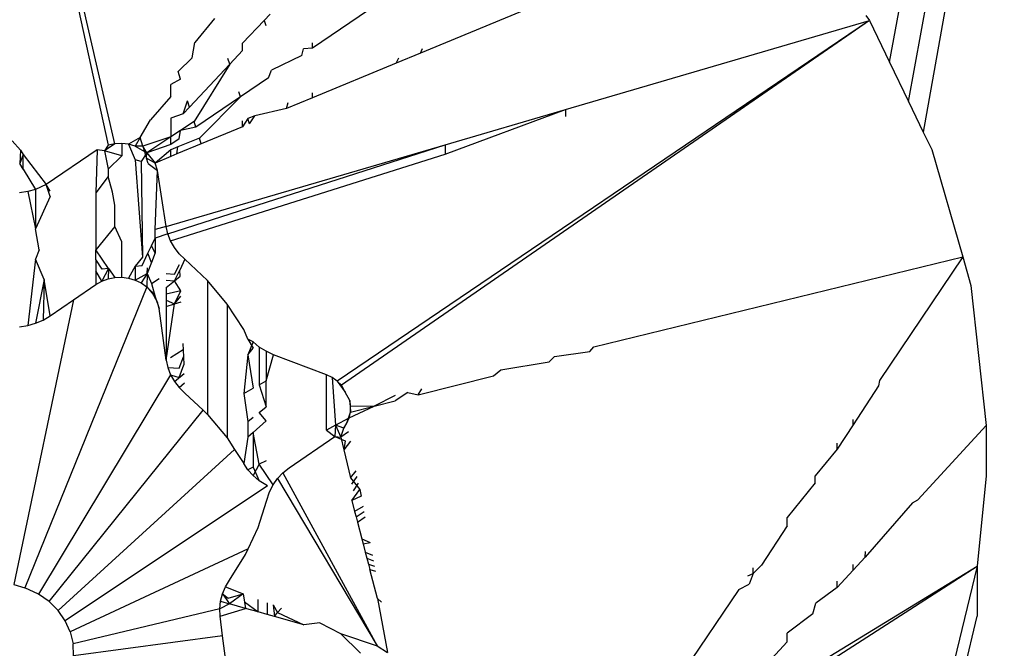
# Model space of a CAD drawing. Units: millimetres. Extents: x -286 to 554, y -16 to 600.
# Drawn here: x 162 to 162, y 155 to 156 of the extents above; entities that cross this region are included whole.
import ezdxf

# ---------------------------------------------------------------- set-up
doc = ezdxf.new("R2010")
doc.units = ezdxf.units.MM
doc.header["$LTSCALE"] = 45
doc.header["$PDSIZE"] = -1
doc.layers.add('VP-DIM', color=7, linetype='Continuous')
doc.layers.add('VP-EQ', color=7, linetype='Continuous', true_color=0x8a3492)
doc.dimstyles.get("Standard").update_dxf_attribs({"dimtxt": 14, "dimasz": 15, "dimexe": 20, "dimexo": 50, "dimgap": 20, "dimtad": 0, "dimdec": 0, "dimzin": 0, "dimdsep": 46, "dimtxsty": 'Standard', "dimcen": -0.001, "dimadec": 0, "dimazin": 0, "dimtfac": 1, "dimtdec": 4, "dimtofl": 0, "dimtmove": 0, "dimatfit": 3, "dimfxl": 70, "dimfxlon": 1, "dimtolj": 1, "dimtzin": 0, "dimarcsym": 0})

# ---------------------------------------------------------------- blocks, each defined once
blk = doc.blocks.new('*D12')
at = {"layer": 'Defpoints', "color": 0}
for p in [(368.05013, 492.64709), (-16.94984, 152.11904), (368.05013, 152.11904)]:
    blk.add_point(p, dxfattribs=at)
at = {"layer": 'VP-DIM', "color": 0, "lineweight": -2}
for p, q in [((-16.94984, 422.64709), (-16.94984, 512.64709)), ((368.05013, 422.64709), (368.05013, 512.64709)), ((-1.94984, 492.64709), (136.88348, 492.64709)), ((353.05013, 492.64709), (214.21681, 492.64709))]:
    blk.add_line(p, q, dxfattribs=at)
at = {"layer": 'VP-DIM', "color": 0}
for points in [[(-1.94984, 495.14709), (-1.94984, 490.14709), (-16.94984, 492.64709)], [(353.05013, 490.14709), (353.05013, 495.14709), (368.05013, 492.64709)]]:
    blk.add_solid(points, dxfattribs=at)
at = {"layer": 'VP-DIM', "color": 0, "insert": (175.55014, 492.64709), "char_height": 14, "attachment_point": 5}
blk.add_mtext('\\A1;385', dxfattribs=at)
blk = doc.blocks.new('RC1559_')
at = {"layer": 'VP-EQ', "color": 0}
for p, q in [((162.25508, 155.72224), (162.70718, 158.14973)), ((162.26474, 155.70225), (162.70718, 158.14973)), ((162.70718, 158.14973), (162.27219, 155.68685)), ((161.79399, 155.98247), (161.86031, 155.68034)), ((161.86372, 155.68101), (161.79399, 155.98247)), ((162.20259, 155.80311), (162.01813, 155.7268)), ((162.03201, 155.77579), (161.96351, 155.72926)), ((161.91403, 155.7443), (161.90412, 155.73216)), ((161.94214, 155.74651), (161.93911, 155.74334)), ((162.24316, 155.74574), (162.24493, 155.74324)), ((161.93911, 155.74334), (161.92817, 155.73187)), ((161.93911, 155.74334), (161.93999, 155.74081)), ((162.24493, 155.74324), (161.97606, 155.56108)), ((162.24493, 155.74324), (161.9783, 155.55897)), ((162.09134, 155.69826), (162.24493, 155.74324)), ((162.24493, 155.74324), (162.25508, 155.72224)), ((161.90285, 155.72433), (161.90412, 155.73216)), ((161.92817, 155.72814), (161.92817, 155.73187)), ((161.96351, 155.72926), (161.96351, 155.73196)), ((161.92817, 155.72814), (161.92174, 155.72124)), ((161.95811, 155.72559), (161.9428, 155.71819)), ((161.95811, 155.72559), (161.95908, 155.72902)), ((161.96351, 155.72926), (161.95908, 155.72902)), ((162.01813, 155.7268), (162.00593, 155.72175)), ((162.00593, 155.72175), (162.00719, 155.72438)), ((162.01813, 155.7268), (162.0191, 155.72918)), ((161.90285, 155.72433), (161.89565, 155.71742)), ((161.92174, 155.72124), (161.90143, 155.69948)), ((161.92174, 155.72124), (161.90377, 155.69224)), ((161.92174, 155.72124), (161.92078, 155.72411)), ((162.00593, 155.72175), (161.96351, 155.7042)), ((162.25508, 155.72224), (162.26474, 155.70225)), ((161.89687, 155.71365), (161.89565, 155.71742)), ((161.94137, 155.71422), (161.9428, 155.71819)), ((161.89687, 155.71365), (161.89196, 155.711)), ((161.89196, 155.70487), (161.89196, 155.711)), ((161.94137, 155.71422), (161.92728, 155.70465)), ((161.89196, 155.70487), (161.88165, 155.69308)), ((161.92728, 155.70465), (161.90471, 155.68932)), ((161.92728, 155.70465), (161.90649, 155.6838)), ((161.92728, 155.70465), (161.9264, 155.70729)), ((161.96351, 155.7042), (161.96351, 155.70678)), ((161.89825, 155.69607), (161.90039, 155.70273)), ((161.90143, 155.69948), (161.89825, 155.69607)), ((161.90143, 155.69948), (161.90039, 155.70273)), ((161.96351, 155.7042), (161.95049, 155.69881)), ((161.95049, 155.69881), (161.95136, 155.70188)), ((162.26474, 155.70225), (162.27219, 155.68685)), ((161.89825, 155.69607), (161.89196, 155.69389)), ((161.93448, 155.69508), (161.93096, 155.69366)), ((161.93182, 155.69109), (161.93448, 155.69508)), ((161.95049, 155.69881), (161.93448, 155.69508)), ((162.03065, 155.68049), (162.09134, 155.69826)), ((162.03065, 155.67565), (162.09134, 155.69826)), ((162.09134, 155.69826), (162.09134, 155.69479)), ((161.8765, 155.68412), (161.88165, 155.69308)), ((161.89196, 155.69389), (161.89196, 155.68439)), ((161.90377, 155.69224), (161.89688, 155.68766)), ((161.90471, 155.68932), (161.90377, 155.69224)), ((161.92817, 155.68958), (161.9074, 155.68099)), ((161.93096, 155.69366), (161.92817, 155.68958)), ((161.92817, 155.68958), (161.92817, 155.69254)), ((161.93182, 155.69109), (161.93096, 155.69366)), ((161.89688, 155.68766), (161.89196, 155.68439)), ((161.89621, 155.68354), (161.89688, 155.68766)), ((161.90471, 155.68932), (161.89688, 155.68766)), ((162.27219, 155.68685), (162.27641, 155.67811)), ((161.81188, 155.68251), (161.81602, 155.67772)), ((161.86372, 155.68101), (161.85856, 155.67738)), ((161.86031, 155.68034), (161.85856, 155.67738)), ((161.86372, 155.68101), (161.86031, 155.68034)), ((161.86721, 155.68113), (161.86372, 155.68101)), ((161.87066, 155.68071), (161.86721, 155.68113)), ((161.86721, 155.68113), (161.86721, 155.67486)), ((161.8765, 155.68412), (161.87066, 155.68071)), ((161.87398, 155.67973), (161.87066, 155.68071)), ((161.87066, 155.68071), (161.87398, 155.67288)), ((161.8765, 155.68412), (161.87398, 155.67973)), ((161.87787, 155.67971), (161.87398, 155.67973)), ((161.87398, 155.67973), (161.87981, 155.67631)), ((161.87787, 155.67971), (161.8765, 155.68412)), ((161.89196, 155.68439), (161.87787, 155.67971)), ((161.87981, 155.67631), (161.87787, 155.67971)), ((161.87787, 155.67971), (161.87971, 155.67377)), ((161.89196, 155.68439), (161.87981, 155.67631)), ((161.89196, 155.68065), (161.87981, 155.67631)), ((161.88967, 155.6392), (162.03065, 155.68049)), ((161.89049, 155.63545), (162.03065, 155.68049)), ((161.89196, 155.68065), (161.89196, 155.68439)), ((161.89621, 155.68354), (161.89196, 155.68065)), ((161.9074, 155.68099), (161.89495, 155.67584)), ((161.90649, 155.6838), (161.89553, 155.67938)), ((161.9074, 155.68099), (161.90649, 155.6838)), ((162.03065, 155.68049), (162.03065, 155.67565)), ((161.81602, 155.67772), (161.81571, 155.67092)), ((161.81745, 155.67546), (161.81571, 155.67092)), ((161.81602, 155.67772), (161.81745, 155.67546)), ((161.81742, 155.66814), (161.81745, 155.67546)), ((161.81745, 155.67546), (161.82902, 155.66042)), ((161.8548, 155.67785), (161.82902, 155.66042)), ((161.8548, 155.67785), (161.85413, 155.65622)), ((161.85856, 155.67738), (161.8548, 155.67785)), ((161.85856, 155.67738), (161.86031, 155.66805)), ((161.86721, 155.67486), (161.85856, 155.67738)), ((161.86721, 155.67486), (161.86031, 155.66805)), ((161.87981, 155.67631), (161.87706, 155.67198)), ((161.87971, 155.67377), (161.87981, 155.67631)), ((161.87981, 155.67631), (161.88406, 155.67119)), ((161.89196, 155.67794), (161.88406, 155.67119)), ((161.89196, 155.6746), (161.88406, 155.67119)), ((161.89187, 155.63188), (162.03065, 155.67565)), ((161.89553, 155.67938), (161.89196, 155.67794)), ((161.89196, 155.6746), (161.89196, 155.67794)), ((161.89495, 155.67584), (161.89196, 155.6746)), ((161.89495, 155.67584), (161.89553, 155.67938)), ((162.27641, 155.67811), (162.2921, 155.62376)), ((161.81742, 155.66814), (161.81571, 155.67092)), ((161.87706, 155.67198), (161.87398, 155.67288)), ((161.87398, 155.67288), (161.87761, 155.62372)), ((161.87706, 155.67198), (161.87761, 155.62372)), ((161.88058, 155.67095), (161.87971, 155.67377)), ((161.88406, 155.67119), (161.87971, 155.67377)), ((161.88058, 155.67095), (161.88532, 155.66739)), ((161.88532, 155.66739), (161.88406, 155.67119)), ((161.81742, 155.66814), (161.82369, 155.65791)), ((161.86031, 155.66805), (161.86031, 155.66441)), ((161.88401, 155.63759), (161.88532, 155.66739)), ((161.88967, 155.6392), (161.88532, 155.66739)), ((161.82902, 155.66042), (161.82369, 155.65791)), ((161.83101, 155.65696), (161.82902, 155.66042)), ((161.83101, 155.6543), (161.82902, 155.66042)), ((161.86031, 155.66441), (161.85413, 155.65622)), ((161.86249, 155.65645), (161.86031, 155.66441)), ((161.81968, 155.65678), (161.81553, 155.65617)), ((161.82369, 155.65791), (161.81968, 155.65678)), ((161.81968, 155.65678), (161.82369, 155.63795)), ((161.82369, 155.65791), (161.82369, 155.63795)), ((161.85413, 155.65622), (161.85413, 155.62738)), ((161.86372, 155.64994), (161.86249, 155.65645)), ((161.83101, 155.6543), (161.82369, 155.63795)), ((161.86372, 155.63924), (161.86372, 155.64994)), ((161.82545, 155.62738), (161.82369, 155.63795)), ((161.86372, 155.63924), (161.85413, 155.62738)), ((161.86721, 155.63142), (161.86372, 155.63924)), ((161.88967, 155.6392), (161.88401, 155.63759)), ((161.88401, 155.63333), (161.88401, 155.63759)), ((161.89049, 155.63545), (161.88401, 155.63333)), ((161.89049, 155.63545), (161.88967, 155.6392)), ((161.89187, 155.63188), (161.89049, 155.63545)), ((161.86721, 155.61351), (161.86721, 155.63142)), ((161.88215, 155.62941), (161.88401, 155.63333)), ((161.88401, 155.63333), (161.88401, 155.62578)), ((161.89379, 155.62849), (161.89187, 155.63188)), ((161.82545, 155.62738), (161.82369, 155.62259)), ((161.85413, 155.62255), (161.85413, 155.62738)), ((161.86057, 155.61798), (161.85413, 155.62738)), ((161.87743, 155.61941), (161.88042, 155.62575)), ((161.88042, 155.62575), (161.88215, 155.62941)), ((161.88215, 155.62093), (161.88042, 155.62575)), ((161.88401, 155.62578), (161.88215, 155.62941)), ((161.88401, 155.62578), (161.88215, 155.62093)), ((161.89621, 155.62538), (161.89379, 155.62849)), ((161.89909, 155.6226), (161.89621, 155.62538)), ((161.82369, 155.62259), (161.81968, 155.58915)), ((161.82795, 155.61235), (161.82369, 155.62259)), ((161.85722, 155.61765), (161.85413, 155.62255)), ((161.85413, 155.62255), (161.85413, 155.6167)), ((161.87761, 155.62372), (161.87398, 155.61917)), ((161.88215, 155.62093), (161.88005, 155.61544)), ((161.89379, 155.61509), (161.89643, 155.61998)), ((161.89909, 155.6226), (161.89655, 155.61715)), ((161.91051, 155.61186), (161.89909, 155.6226)), ((162.10579, 155.57828), (162.2921, 155.62376)), ((162.2921, 155.62376), (162.25002, 155.56133)), ((162.2921, 155.62376), (162.29627, 155.60933)), ((161.85709, 155.61155), (161.85413, 155.6167)), ((161.85413, 155.6167), (161.85413, 155.60985)), ((161.86057, 155.61798), (161.85709, 155.61155)), ((161.86057, 155.61798), (161.85722, 155.61765)), ((161.86057, 155.61798), (161.86031, 155.61274)), ((161.86057, 155.61798), (161.86372, 155.61339)), ((161.87398, 155.61917), (161.87066, 155.61308)), ((161.87398, 155.61917), (161.87743, 155.61941)), ((161.87398, 155.61917), (161.87398, 155.6121)), ((161.87398, 155.6121), (161.88005, 155.61544)), ((161.88005, 155.61544), (161.87706, 155.61064)), ((161.88005, 155.61544), (161.87981, 155.60872)), ((161.88005, 155.61544), (161.88016, 155.61831)), ((161.88005, 155.61544), (161.88215, 155.6103)), ((161.88967, 155.6154), (161.89379, 155.61509)), ((161.89379, 155.61176), (161.89655, 155.61715)), ((161.89667, 155.61414), (161.89655, 155.61715)), ((161.82795, 155.61235), (161.82369, 155.59028)), ((161.82795, 155.61235), (161.82749, 155.5919)), ((161.83101, 155.59398), (161.82795, 155.61235)), ((161.85413, 155.60985), (161.85709, 155.61155)), ((161.85709, 155.61155), (161.86031, 155.61274)), ((161.86031, 155.61274), (161.86372, 155.61339)), ((161.86372, 155.61339), (161.86721, 155.61351)), ((161.86721, 155.61351), (161.87066, 155.61308)), ((161.87066, 155.61308), (161.87398, 155.6121)), ((161.87398, 155.6121), (161.87706, 155.61064)), ((161.87706, 155.61064), (161.87981, 155.60872)), ((161.88215, 155.6103), (161.88606, 155.61295)), ((161.88215, 155.6103), (161.88401, 155.60368)), ((161.88967, 155.612), (161.89379, 155.61176)), ((161.88967, 155.60836), (161.89379, 155.61176)), ((161.89379, 155.61176), (161.89667, 155.61414)), ((161.89698, 155.60668), (161.89379, 155.61176)), ((161.92046, 155.59996), (161.91051, 155.61186)), ((161.91051, 155.61186), (161.91051, 155.54423)), ((161.87981, 155.60872), (161.81829, 155.45657)), ((161.84281, 155.60208), (161.85413, 155.60985)), ((161.87981, 155.60872), (161.88215, 155.60637)), ((161.87981, 155.60872), (161.88401, 155.60368)), ((161.88215, 155.60637), (161.88401, 155.60368)), ((161.88215, 155.60637), (161.88532, 155.60075)), ((161.88967, 155.60836), (161.88967, 155.60499)), ((161.89698, 155.60668), (161.88967, 155.60499)), ((161.88967, 155.60499), (161.88967, 155.59878)), ((161.89379, 155.60005), (161.89698, 155.60668)), ((162.29627, 155.60933), (162.304, 155.53856)), ((161.84281, 155.60208), (161.81273, 155.45819)), ((161.83101, 155.59398), (161.84281, 155.60208)), ((161.88532, 155.60075), (161.88401, 155.60368)), ((161.88401, 155.60368), (161.88606, 155.59767)), ((161.88606, 155.59767), (161.88532, 155.60075)), ((161.88967, 155.60192), (161.89379, 155.60005)), ((161.88967, 155.59878), (161.89379, 155.60005)), ((161.88967, 155.57158), (161.89379, 155.60005)), ((161.89379, 155.60005), (161.89709, 155.60391)), ((161.89379, 155.60005), (161.8972, 155.6011)), ((161.88967, 155.57158), (161.88606, 155.59767)), ((161.88967, 155.59878), (161.88967, 155.57158)), ((161.92883, 155.58704), (161.92046, 155.59996)), ((161.92046, 155.59996), (161.92046, 155.53233)), ((161.81968, 155.58915), (161.82369, 155.59028)), ((161.82369, 155.59028), (161.82749, 155.5919)), ((161.82749, 155.5919), (161.83101, 155.59398)), ((161.81553, 155.58854), (161.81968, 155.58915)), ((161.93097, 155.58216), (161.92883, 155.58704)), ((161.93361, 155.58085), (161.93097, 155.58216)), ((161.93097, 155.58216), (161.93361, 155.57768)), ((161.93361, 155.58085), (161.93097, 155.57439)), ((161.93669, 155.57826), (161.93361, 155.58085)), ((161.89187, 155.57299), (161.89819, 155.57705)), ((161.89807, 155.57995), (161.89834, 155.57332)), ((161.93097, 155.57439), (161.93361, 155.57768)), ((161.94013, 155.57609), (161.93669, 155.57826)), ((161.93669, 155.57826), (161.93669, 155.55919)), ((161.94388, 155.57438), (161.94013, 155.57609)), ((161.94013, 155.57609), (161.94013, 155.56116)), ((162.0858, 155.5734), (162.1037, 155.57602)), ((162.1037, 155.57602), (162.10579, 155.57828)), ((161.88967, 155.57158), (161.89049, 155.56785)), ((161.89621, 155.56753), (161.89834, 155.57332)), ((161.89834, 155.57332), (161.8985, 155.56926)), ((161.93097, 155.57439), (161.9288, 155.55469)), ((161.93097, 155.57439), (161.93361, 155.55744)), ((161.94013, 155.56116), (161.94388, 155.57438)), ((161.97062, 155.56416), (161.94388, 155.57438)), ((162.05869, 155.56678), (162.08308, 155.57079)), ((162.08308, 155.57079), (162.0858, 155.5734)), ((161.89049, 155.56785), (161.89187, 155.56425)), ((161.89049, 155.56785), (161.89621, 155.56753)), ((161.89621, 155.56284), (161.8985, 155.56926)), ((162.055, 155.56368), (162.05869, 155.56678)), ((161.89187, 155.56425), (161.82515, 155.45344)), ((161.89187, 155.56425), (161.89379, 155.56086)), ((161.89187, 155.56425), (161.89621, 155.56284)), ((161.89379, 155.56086), (161.89868, 155.56486)), ((161.89379, 155.56086), (161.89621, 155.55775)), ((161.93669, 155.55919), (161.94013, 155.56116)), ((161.94013, 155.54796), (161.94013, 155.56116)), ((161.97348, 155.56282), (161.97062, 155.56416)), ((161.97062, 155.53623), (161.97062, 155.56416)), ((161.97606, 155.56108), (161.97348, 155.56282)), ((161.97348, 155.56282), (161.97517, 155.53871)), ((161.9783, 155.55897), (161.97606, 155.56108)), ((161.97606, 155.56108), (161.98014, 155.55538)), ((162.01704, 155.55406), (162.055, 155.56368)), ((162.25002, 155.56133), (162.24953, 155.55857)), ((161.89621, 155.55775), (161.89888, 155.56011)), ((161.89621, 155.55775), (161.89909, 155.55501)), ((161.9288, 155.55469), (161.93361, 155.55744)), ((161.93669, 155.55919), (161.94013, 155.54796)), ((161.98014, 155.55538), (161.9783, 155.55897)), ((161.98244, 155.55116), (161.98014, 155.55538)), ((162.01169, 155.5553), (162.00539, 155.55111)), ((162.01169, 155.5553), (162.01704, 155.55406)), ((162.01704, 155.55406), (162.01889, 155.55706)), ((162.24953, 155.55857), (162.2367, 155.53891)), ((161.89909, 155.55501), (161.90833, 155.54629)), ((161.9288, 155.55469), (161.93097, 155.54068)), ((161.98284, 155.54826), (161.98244, 155.55116)), ((161.98244, 155.55116), (161.98272, 155.54536)), ((162.00527, 155.55374), (161.99471, 155.5484)), ((161.99471, 155.5484), (162.00539, 155.55111)), ((161.8305, 155.44968), (161.90833, 155.54629)), ((161.90833, 155.54629), (161.91051, 155.54423)), ((161.93669, 155.54522), (161.94013, 155.54796)), ((161.98096, 155.53978), (161.98272, 155.54536)), ((161.98209, 155.54249), (161.99471, 155.5484)), ((161.98209, 155.54249), (161.98272, 155.54536)), ((161.98272, 155.54536), (161.99471, 155.5484)), ((161.98272, 155.54536), (161.98284, 155.54826)), ((161.99471, 155.5484), (161.98284, 155.54826)), ((161.91051, 155.54423), (161.92046, 155.53233)), ((161.93097, 155.54068), (161.93361, 155.54278)), ((161.93097, 155.54068), (161.93097, 155.53264)), ((161.94013, 155.54099), (161.93361, 155.53505)), ((161.94013, 155.54099), (161.93669, 155.54522)), ((161.97517, 155.53871), (161.98209, 155.54249)), ((161.98209, 155.54249), (161.97937, 155.53724)), ((161.98096, 155.53978), (161.98209, 155.54249)), ((162.2367, 155.53891), (162.2367, 155.54156)), ((161.97517, 155.53871), (161.97062, 155.53623)), ((161.97062, 155.53623), (161.97494, 155.53303)), ((161.97517, 155.53871), (161.97494, 155.53303)), ((161.97517, 155.53871), (161.97786, 155.53275)), ((161.97937, 155.53724), (161.97517, 155.53871)), ((161.97786, 155.53275), (161.97937, 155.53724)), ((161.98181, 155.53539), (161.97786, 155.53275)), ((161.97937, 155.53724), (161.98096, 155.53978)), ((162.2367, 155.53891), (162.22866, 155.52661)), ((162.304, 155.53856), (162.26942, 155.50098)), ((162.304, 155.53856), (162.304, 155.5132)), ((161.92046, 155.53233), (161.92424, 155.5265)), ((161.93097, 155.53264), (161.9288, 155.51945)), ((161.93361, 155.53505), (161.93097, 155.53264)), ((161.93669, 155.51908), (161.93361, 155.53505)), ((161.93361, 155.53505), (161.93361, 155.51752)), ((161.95181, 155.51713), (161.97494, 155.53303)), ((161.97494, 155.53303), (161.97786, 155.53275)), ((161.97494, 155.53303), (161.98014, 155.53087)), ((161.97786, 155.53275), (161.97937, 155.52634)), ((161.98014, 155.53087), (161.97937, 155.52634)), ((161.98272, 155.53069), (161.97937, 155.52634)), ((161.92424, 155.5265), (161.83504, 155.44514)), ((161.92424, 155.5265), (161.9288, 155.51945)), ((161.97937, 155.52634), (161.98272, 155.51207)), ((162.22866, 155.52661), (162.21752, 155.51311)), ((162.22866, 155.52661), (162.22866, 155.52964)), ((161.94013, 155.52082), (161.93669, 155.51908)), ((161.93097, 155.51619), (161.9288, 155.51945)), ((161.93361, 155.51752), (161.93097, 155.51619)), ((161.93361, 155.51326), (161.93097, 155.51619)), ((161.93669, 155.51908), (161.93361, 155.51326)), ((161.93361, 155.51752), (161.93669, 155.51066)), ((161.94364, 155.50856), (161.93669, 155.51908)), ((161.94865, 155.51463), (161.95181, 155.51713)), ((161.98272, 155.51207), (161.98562, 155.51571)), ((161.93669, 155.51066), (161.93361, 155.51326)), ((161.9409, 155.50812), (161.93669, 155.51066)), ((161.94364, 155.50856), (161.94591, 155.51176)), ((161.94591, 155.51176), (161.94865, 155.51463)), ((161.94591, 155.51176), (161.99618, 155.42726)), ((161.94865, 155.51463), (161.99618, 155.42726)), ((161.98272, 155.51207), (161.98746, 155.5062)), ((161.98345, 155.50897), (161.98619, 155.51275)), ((162.21752, 155.50955), (162.21752, 155.51311)), ((162.304, 155.5132), (162.29943, 155.46757)), ((161.9409, 155.50812), (161.83864, 155.43995)), ((161.94188, 155.50511), (161.94364, 155.50856)), ((161.98338, 155.50075), (161.98746, 155.5062)), ((161.98423, 155.50566), (161.98682, 155.50953)), ((161.98746, 155.5062), (161.98809, 155.50295)), ((162.21752, 155.50955), (162.20336, 155.4921)), ((161.94033, 155.50038), (161.94188, 155.50511)), ((161.98809, 155.50295), (161.98338, 155.50075)), ((161.98338, 155.50075), (161.98484, 155.4952)), ((162.26665, 155.4996), (162.26942, 155.50098)), ((161.9361, 155.4871), (161.94033, 155.50038)), ((161.98911, 155.49769), (161.98484, 155.4952)), ((162.26665, 155.4996), (162.24278, 155.47204)), ((161.98484, 155.4952), (161.98556, 155.49246)), ((161.98556, 155.49246), (161.98962, 155.49507)), ((161.98556, 155.49246), (161.98628, 155.4897)), ((161.98628, 155.4897), (161.99013, 155.49242)), ((162.20336, 155.48786), (162.20336, 155.4921)), ((161.93108, 155.4763), (161.9361, 155.4871)), ((161.98628, 155.4897), (161.98846, 155.48135)), ((162.20336, 155.48786), (162.19044, 155.46808)), ((161.98846, 155.48135), (161.99265, 155.4794)), ((161.98846, 155.48135), (161.98913, 155.47881)), ((161.93108, 155.4763), (161.8412, 155.43428)), ((161.92971, 155.47334), (161.93108, 155.4763)), ((161.98913, 155.47881), (161.99265, 155.4794)), ((161.98913, 155.47881), (161.99024, 155.47457)), ((161.92157, 155.46037), (161.92971, 155.47334)), ((161.99024, 155.47457), (161.99389, 155.47303)), ((161.99024, 155.47457), (161.99103, 155.47152)), ((161.99103, 155.47152), (161.99443, 155.47025)), ((161.99103, 155.47152), (161.9918, 155.46859)), ((162.24278, 155.47204), (162.2367, 155.46543)), ((162.24278, 155.47204), (162.24291, 155.47484)), ((161.9918, 155.46859), (161.99495, 155.46756)), ((161.9918, 155.46859), (161.99251, 155.46588)), ((161.99251, 155.46588), (161.99543, 155.46505)), ((161.99635, 155.45119), (161.99251, 155.46588)), ((162.16064, 155.38279), (162.29943, 155.46757)), ((162.16321, 155.37996), (162.29943, 155.46757)), ((162.18622, 155.46384), (162.19044, 155.46808)), ((162.18622, 155.46384), (162.18622, 155.46666)), ((162.2367, 155.46543), (162.2367, 155.46836)), ((162.29943, 155.46757), (162.28266, 155.39811)), ((162.29943, 155.46757), (162.29943, 155.44221)), ((162.18349, 155.46261), (162.18622, 155.46384)), ((162.18622, 155.46384), (162.18414, 155.45842)), ((162.2367, 155.46543), (162.22866, 155.4567)), ((161.81273, 155.45819), (161.81829, 155.45657)), ((161.82515, 155.45344), (161.81829, 155.45657)), ((161.91804, 155.45347), (161.91954, 155.45704)), ((161.91954, 155.45704), (161.92157, 155.46037)), ((161.91954, 155.45704), (161.9286, 155.4536)), ((162.1789, 155.4558), (162.15074, 155.41401)), ((162.1789, 155.4558), (162.18414, 155.45842)), ((162.22866, 155.4567), (162.21788, 155.44874)), ((162.22866, 155.4567), (162.22866, 155.45998)), ((161.8305, 155.44968), (161.82515, 155.45344)), ((161.91711, 155.44978), (161.91804, 155.45347)), ((161.91804, 155.45347), (161.92157, 155.44851)), ((161.91804, 155.45347), (161.9209, 155.45133)), ((161.9209, 155.45133), (161.9286, 155.4536)), ((161.9286, 155.4536), (161.92157, 155.44851)), ((161.9286, 155.4536), (161.92971, 155.44619)), ((161.9286, 155.4536), (161.92921, 155.4495)), ((161.9361, 155.44437), (161.9361, 155.45075)), ((161.99635, 155.45119), (161.99846, 155.4494)), ((161.99635, 155.45119), (162.00155, 155.4238)), ((161.83504, 155.44514), (161.8305, 155.44968)), ((161.91675, 155.44597), (161.84263, 155.42822)), ((161.91675, 155.44597), (161.91711, 155.44978)), ((161.92157, 155.44851), (161.91675, 155.44597)), ((161.91698, 155.44218), (161.91675, 155.44597)), ((161.91698, 155.44218), (161.92971, 155.44619)), ((161.91711, 155.44978), (161.92157, 155.44851)), ((161.92971, 155.44619), (161.92157, 155.44851)), ((161.92921, 155.4495), (161.9361, 155.44437)), ((161.9361, 155.44437), (161.92971, 155.44619)), ((161.94059, 155.44904), (161.94062, 155.44308)), ((161.94364, 155.44789), (161.9444, 155.44201)), ((161.94364, 155.44789), (161.94591, 155.44414)), ((161.94591, 155.44414), (161.94793, 155.44625)), ((162.21639, 155.44336), (162.21788, 155.44874)), ((161.83864, 155.43995), (161.83504, 155.44514)), ((161.91804, 155.43226), (161.91698, 155.44218)), ((161.94062, 155.44308), (161.9361, 155.44437)), ((161.9444, 155.44201), (161.94062, 155.44308)), ((161.9444, 155.44201), (161.94591, 155.44414)), ((161.95917, 155.4378), (161.9444, 155.44201)), ((161.94591, 155.44414), (161.95917, 155.4378)), ((162.21639, 155.44336), (162.20336, 155.4336)), ((162.28266, 155.37275), (162.29943, 155.44221)), ((161.8412, 155.43428), (161.83864, 155.43995)), ((161.9673, 155.43889), (161.95917, 155.4378)), ((161.9673, 155.43889), (161.97779, 155.43343)), ((161.8412, 155.43428), (161.84263, 155.42822)), ((161.91804, 155.43226), (161.84287, 155.42213)), ((161.92059, 155.41429), (161.91804, 155.43226)), ((161.97779, 155.43343), (161.99618, 155.42726)), ((161.97779, 155.43343), (161.98777, 155.42357)), ((162.20336, 155.42921), (162.20336, 155.4336)), ((161.84287, 155.42213), (161.84263, 155.42822)), ((161.99618, 155.42726), (162.00155, 155.4238)), ((162.20336, 155.42921), (162.18802, 155.41255))]:
    blk.add_line(p, q, dxfattribs=at)
blk = doc.blocks.new('RC1559_2D')
at = {"layer": 'VP-EQ', "color": 0}
blk.add_blockref('RC1559_', (0, 0), dxfattribs=at)

msp = doc.modelspace()

# ---------------------------------------------------------------- block references
at = {"layer": 'VP-EQ', "color": 0}
msp.add_blockref('RC1559_2D', (0, 0), dxfattribs=at)

# ---------------------------------------------------------------- dimensions: what is measured, and where the dimension line sits
at = {"layer": 'VP-DIM', "color": 0}
dim = msp.add_linear_dim(base=(368.05013, 492.64709), p1=(-16.94984, 152.11904), p2=(368.05013, 152.11904), dimstyle='Standard', dxfattribs=at)
dim.commit()
dim.dimension.update_dxf_attribs({"geometry": '*D12', "text_midpoint": (175.55014, 492.64709)})

doc.saveas('drawing.dxf')
